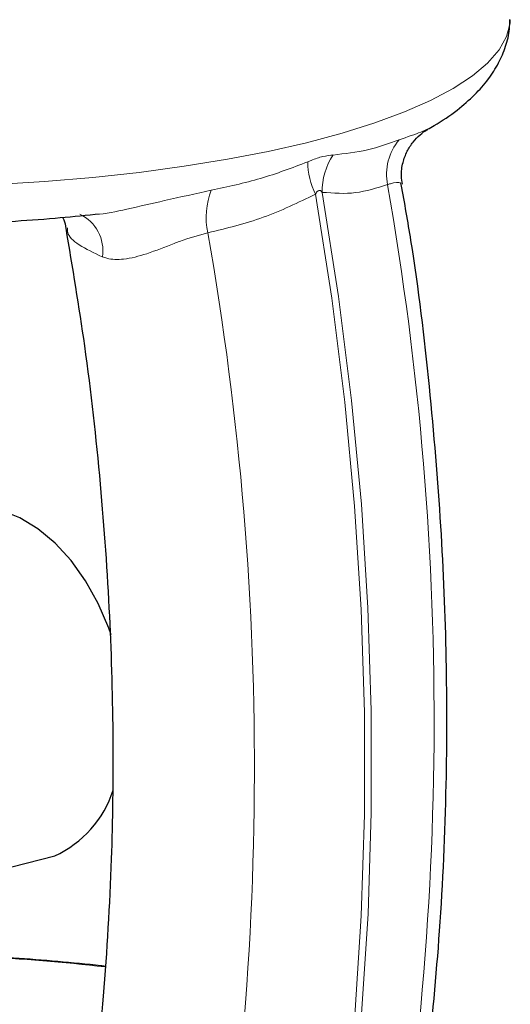
# Model space of a CAD drawing. Units: inches. Extents: x 0.5 to 33.5, y 0.5 to 21.
# Drawn here: x 28.9 to 29.8, y 15.1 to 16.8 of the extents above; entities that cross this region are included whole.
import ezdxf

# ---------------------------------------------------------------- set-up
doc = ezdxf.new("R2010")
doc.units = ezdxf.units.IN
doc.header["$MEASUREMENT"] = 0

msp = doc.modelspace()

# ---------------------------------------------------------------- linework, layer by layer
at = {"color": 7, "linetype": 'Continuous', "lineweight": 30}
msp.add_line((28.7836, 15.2553), (29.0055, 15.3114), dxfattribs=at)
at = {"color": 8, "linetype": 'Continuous', "lineweight": 0, "flags": 128}
for points in [[(28.903, 16.4759), (28.988, 16.4812), (29.0713, 16.4883), (29.1521, 16.4971), (29.2301, 16.5077), (29.3047, 16.5198), (29.3755, 16.5335), (29.442, 16.5487), (29.5037, 16.5653), (29.5604, 16.5831), (29.6116, 16.602), (29.657, 16.622), (29.6964, 16.6429), (29.7294, 16.6646), (29.7559, 16.6869), (29.7757, 16.7097), (29.7887, 16.7328), (29.7947, 16.7562), (29.7952, 16.7621)], [(29.4246, 14.367), (29.4582, 14.5292), (29.4862, 14.6946), (29.5087, 14.8631), (29.5256, 15.0342), (29.5369, 15.2076), (29.5425, 15.3831), (29.5424, 15.5602), (29.5367, 15.7387), (29.5253, 15.9182), (29.5083, 16.0984), (29.4856, 16.2789), (29.4574, 16.4593)], [(29.4693, 16.4625), (29.4975, 16.282), (29.5201, 16.1015), (29.5371, 15.9214), (29.5485, 15.7419), (29.5543, 15.5634), (29.5543, 15.3862), (29.5487, 15.2108), (29.5375, 15.0373), (29.5206, 14.8662), (29.4981, 14.6978), (29.47, 14.5324), (29.4365, 14.3702)]]:
    msp.add_lwpolyline(points, dxfattribs=at)
at = {"color": 7, "linetype": 'Continuous', "lineweight": 30, "flags": 128}
msp.add_lwpolyline([(29.1032, 15.6947), (29.099, 15.7067), (29.0809, 15.7491), (29.0591, 15.7883), (29.0341, 15.8236), (29.0063, 15.854), (28.9764, 15.879), (28.9451, 15.8979), (28.9132, 15.9104), (28.8812, 15.9161), (28.8499, 15.9149), (28.8366, 15.9123)], dxfattribs=at)
at = {"color": 8, "linetype": 'Continuous', "lineweight": 0}
for centre, radius, start, end in [((29.6729, 16.4937), 0.0923, 139.6028, 191.1504), ((29.5781, 16.4658), 0.1089, 145.5974, 181.7501), ((29.5789, 16.5181), 0.1349, 181.1162, 205.8233), ((24.2871, 15.5475), 5.376, 349.1502, 9.9438), ((29.3963, 16.4195), 0.1283, 158.6188, 192.1887), ((29.0192, 16.3617), 0.0697, 350.9296, 64.7087), ((23.9756, 15.4641), 5.376, 349.1502, 9.9438), ((28.718, 11.8354), 3.3047, 83.491, 87.2544)]:
    msp.add_arc(centre, radius, start, end, dxfattribs=at)
at = {"color": 7, "linetype": 'Continuous', "lineweight": 30}
msp.add_arc((28.9261, 15.4841), 0.1901, 294.7074, 342.003, dxfattribs=at)
for points, knots in [([(27.5985, 16.762), (27.5992, 16.7525), (27.6007, 16.7323), (27.6103, 16.7029), (27.6249, 16.6744), (27.6446, 16.6475), (27.6698, 16.6215), (27.7014, 16.5963), (27.7398, 16.5719), (27.7847, 16.5488), (27.835, 16.5275), (27.8897, 16.5081), (27.9482, 16.4905), (28.0105, 16.4745), (28.0761, 16.4603), (28.145, 16.4476), (28.2167, 16.4365), (28.291, 16.4271), (28.3674, 16.4193), (28.4456, 16.4132), (28.5251, 16.4087), (28.6056, 16.4059), (28.6866, 16.4049), (28.7676, 16.4055), (28.8482, 16.4078), (28.9279, 16.4119), (29.0041, 16.4173), (29.0526, 16.4222), (29.0757, 16.4246)], [0, 0, 0, 0, 0.0261611, 0.0553571, 0.0852947, 0.1170539, 0.1517007, 0.1899877, 0.2316151, 0.2749193, 0.3179873, 0.360334, 0.4020231, 0.4432014, 0.4839981, 0.5245114, 0.5648134, 0.6049574, 0.6449834, 0.6849224, 0.7247989, 0.7646332, 0.8044428, 0.8442436, 0.8840489, 0.9238709, 0.9637255, 1, 1, 1, 1]), ([(29.6514, 16.572), (29.6554, 16.5741), (29.6745, 16.5843), (29.702, 16.6038), (29.7332, 16.6305), (29.7571, 16.6577), (29.7752, 16.6859), (29.7875, 16.7151), (29.7942, 16.7409), (29.7943, 16.7568), (29.7944, 16.7623)], [0, 0, 0, 0, 0.0495102, 0.2375985, 0.4028557, 0.5521664, 0.6877207, 0.8139427, 0.9348984, 1, 1, 1, 1]), ([(29.6083, 16.4766), (29.6075, 16.4813), (29.6054, 16.4937), (29.6083, 16.5135), (29.6155, 16.5335), (29.626, 16.5498), (29.6381, 16.5621), (29.6471, 16.5693), (29.6518, 16.5716), (29.652, 16.5718)], [0, 0, 0, 0, 0.127504, 0.336929, 0.524166, 0.69444, 0.850161, 0.991823, 1, 1, 1, 1]), ([(29.6065, 14.6562), (29.6115, 14.6823), (29.6297, 14.7778), (29.6528, 14.9527), (29.675, 15.186), (29.6855, 15.4217), (29.6856, 15.6561), (29.6764, 15.8865), (29.6559, 16.129), (29.6327, 16.3272), (29.612, 16.4439), (29.6063, 16.4762)], [0, 0, 0, 0, 0.046032, 0.168098, 0.299174, 0.439255, 0.557809, 0.682123, 0.812195, 0.948023, 1, 1, 1, 1]), ([(29.019, 16.4191), (29.0198, 16.4178), (29.0229, 16.4126), (29.0241, 16.4053), (29.025, 16.3998)], [0, 0, 0, 0, 0.260793, 1, 1, 1, 1]), ([(29.0245, 16.4003), (29.036, 16.3323), (29.0608, 16.1842), (29.0855, 15.9594), (29.1017, 15.7304), (29.1076, 15.5134), (29.1047, 15.2931), (29.0914, 15.0727), (29.0728, 14.8882), (29.0561, 14.785), (29.0509, 14.7525)], [0, 0, 0, 0, 0.120707, 0.262965, 0.399148, 0.529258, 0.653297, 0.799801, 0.936828, 1, 1, 1, 1]), ([(29.0925, 15.1197), (29.0901, 15.12), (29.0637, 15.1233), (29.0108, 15.1282), (28.941, 15.1338), (28.8956, 15.136), (28.8763, 15.137)], [0, 0, 0, 0, 0.03468, 0.38713, 0.73933, 1, 1, 1, 1])]:
    msp.add_open_spline(points, degree=3, knots=knots, dxfattribs=at)
at = {"color": 8, "linetype": 'Continuous', "lineweight": 0}
for points, knots in [([(29.6026, 16.5536), (29.6169, 16.5586), (29.6398, 16.5665), (29.6481, 16.5707), (29.6512, 16.5722)], [0, 0, 0, 0, 0.625521, 1, 1, 1, 1]), ([(29.4883, 16.5273), (29.5084, 16.5297), (29.5488, 16.5343), (29.5846, 16.5471), (29.6026, 16.5536)], [0, 0, 0, 0, 0.497451, 1, 1, 1, 1]), ([(29.444, 16.5155), (29.4459, 16.5163), (29.455, 16.5202), (29.4706, 16.5254), (29.4824, 16.5267), (29.4883, 16.5273)], [0, 0, 0, 0, 0.119051, 0.562594, 1, 1, 1, 1]), ([(29.2768, 16.4663), (29.3056, 16.4724), (29.3633, 16.4846), (29.417, 16.5052), (29.444, 16.5155)], [0, 0, 0, 0, 0.498003, 1, 1, 1, 1]), ([(29.5823, 16.4759), (29.564, 16.4701), (29.5272, 16.4584), (29.4887, 16.4611), (29.4693, 16.4625)], [0, 0, 0, 0, 0.496192, 1, 1, 1, 1]), ([(29.6056, 16.4761), (29.6057, 16.4772), (29.6061, 16.48), (29.594, 16.4798), (29.584, 16.4764), (29.5823, 16.4759)], [0, 0, 0, 0, 0.344219, 0.89153, 1, 1, 1, 1]), ([(29.0757, 16.4245), (29.0759, 16.4245), (29.0938, 16.4248), (29.135, 16.4344), (29.2035, 16.4499), (29.2502, 16.4603), (29.2768, 16.4663)], [0, 0, 0, 0, 0.002636, 0.259309, 0.578487, 1, 1, 1, 1]), ([(29.4574, 16.4593), (29.4276, 16.4448), (29.3674, 16.4156), (29.3033, 16.4002), (29.2709, 16.3924)], [0, 0, 0, 0, 0.4948624, 1, 1, 1, 1]), ([(29.4693, 16.4625), (29.4686, 16.4634), (29.4673, 16.4649), (29.4652, 16.4659), (29.4633, 16.4658), (29.4613, 16.4648), (29.4593, 16.4626), (29.4581, 16.4605), (29.4574, 16.4593)], [0, 0, 0, 0, 0.230409, 0.38222, 0.503923, 0.625792, 0.79397, 1, 1, 1, 1]), ([(29.088, 16.3507), (29.0736, 16.3574), (29.0458, 16.3702), (29.0269, 16.3886), (29.0275, 16.3981), (29.0276, 16.4008)], [0, 0, 0, 0, 0.4404737, 0.8451302, 1, 1, 1, 1]), ([(29.2709, 16.3924), (29.2547, 16.3879), (29.2355, 16.3826), (29.1999, 16.369), (29.1672, 16.3558), (29.1275, 16.3454), (29.1019, 16.346), (29.0907, 16.3498), (29.088, 16.3507)], [0, 0, 0, 0, 0.267587, 0.316443, 0.569135, 0.783903, 0.94985, 1, 1, 1, 1])]:
    msp.add_open_spline(points, degree=3, knots=knots, dxfattribs=at)

doc.saveas('drawing.dxf')
